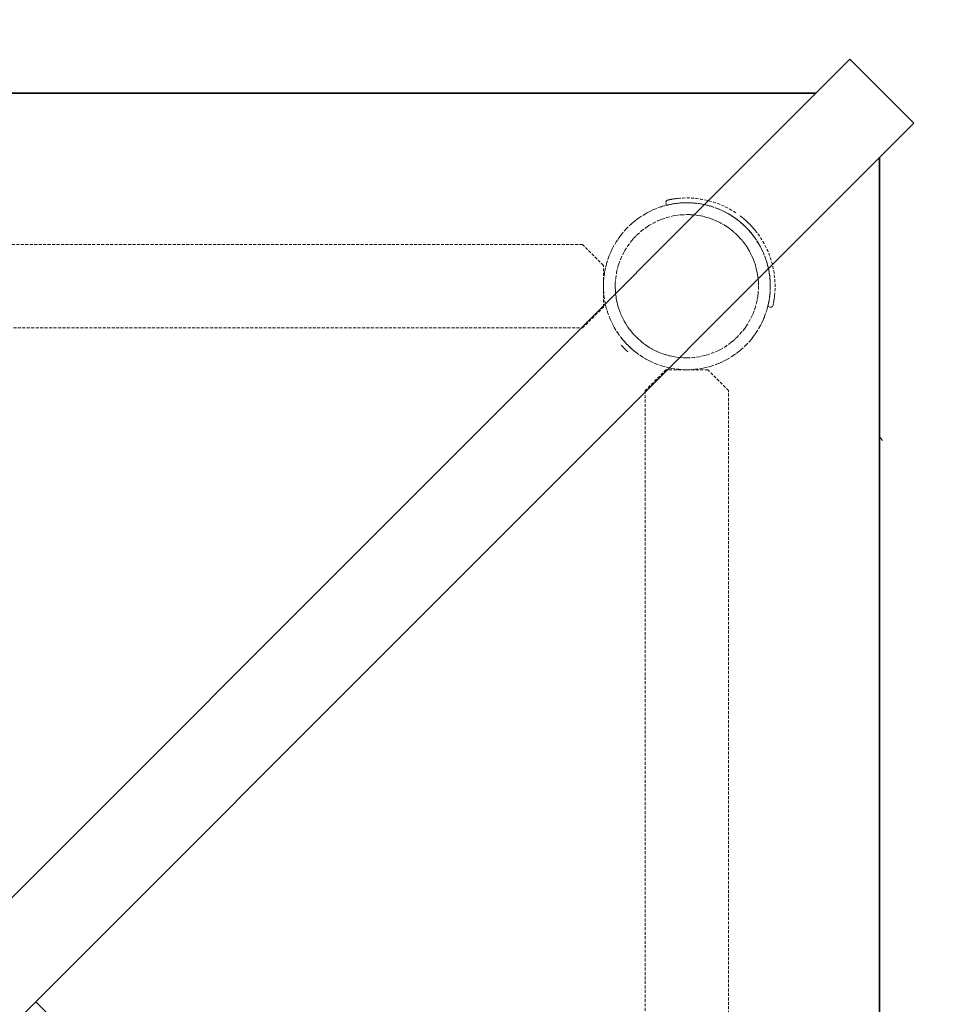
# Model space of a CAD drawing. Units: millimetres. Extents: x -3059 to 1879, y -1992 to 3009.
# Drawn here: x -550 to 217, y 538 to 1363 of the extents above; entities that cross this region are included whole.
import ezdxf

# ---------------------------------------------------------------- set-up
doc = ezdxf.new("R2010")
doc.units = ezdxf.units.MM
doc.header["$LTSCALE"] = 5
doc.linetypes.add('AUSGEZOGEN', pattern=[0])
doc.linetypes.add('DASHED', pattern=[0.75, 0.5, -0.25])
for name, color, linetype in [('Layer99', 7, 'Continuous'), ('Text', 7, 'Continuous'), ('Treppe', 7, 'Continuous')]:
    doc.layers.add(name, color=color, linetype=linetype)

# ---------------------------------------------------------------- blocks, each defined once
blk = doc.blocks.new('Pfosten-075_nNn030')
at = {"layer": 'Treppe', "color": 8, "linetype": 'DASHED', "lineweight": 18}
for p, q in [((-12.04, 1206.44), (-15.32, 1205.26)), ((-11.39, 1206.65), (-12.04, 1206.44)), ((-10.32, 1206.99), (-11.39, 1206.65)), ((-8.71, 1207.45), (-10.32, 1206.99)), ((-6.68, 1207.98), (-8.71, 1207.45)), ((-5.33, 1208.3), (-6.68, 1207.98)), ((-3.66, 1208.65), (-5.33, 1208.3)), ((-1.91, 1208.98), (-3.66, 1208.65)), ((-1.87, 1208.99), (-1.91, 1208.98)), ((1.55, 1209.49), (-1.87, 1208.99)), ((3, 1209.65), (1.55, 1209.49)), ((3.14, 1209.66), (3, 1209.65)), ((5.03, 1209.82), (3.14, 1209.66)), ((7.91, 1209.97), (5.03, 1209.82)), ((8.53, 1209.98), (7.91, 1209.97)), ((10, 1210), (8.53, 1209.98)), ((12.04, 1209.97), (10, 1210)), ((12.85, 1209.94), (12.04, 1209.97)), ((15.54, 1209.78), (12.85, 1209.94)), ((16.86, 1209.66), (15.54, 1209.78)), ((17.77, 1209.57), (16.86, 1209.66)), ((19.04, 1209.41), (17.77, 1209.57)), ((22.51, 1208.87), (19.04, 1209.41)), ((22.66, 1208.84), (22.51, 1208.87)), ((23.66, 1208.65), (22.66, 1208.84)), ((25.96, 1208.16), (23.66, 1208.65)), ((27.5, 1207.78), (25.96, 1208.16)), ((29.37, 1207.27), (27.5, 1207.78)), ((30.32, 1206.99), (29.37, 1207.27)), ((32.25, 1206.37), (30.32, 1206.99)), ((32.73, 1206.21), (32.25, 1206.37)), ((36.04, 1204.98), (32.73, 1206.21)), ((-30.53, 1197.07), (-32.84, 1195.36)), ((-28.9, 1198.19), (-30.53, 1197.07)), ((-28.89, 1198.2), (-28.9, 1198.19)), ((-24.77, 1200.76), (-28.89, 1198.2)), ((-24.7, 1200.79), (-24.77, 1200.76)), ((-23, 1201.73), (-24.7, 1200.79)), ((-20.46, 1203.03), (-23, 1201.73)), ((-18.52, 1203.93), (-20.46, 1203.03)), ((-16.79, 1204.67), (-18.52, 1203.93)), ((-15.99, 1205), (-16.79, 1204.67)), ((-15.32, 1205.26), (-15.99, 1205)), ((-10.69, 1196.35), (-7.31, 1197.49)), ((-7.31, 1197.49), (-6.75, 1197.65)), ((-6.75, 1197.65), (-2.72, 1198.68)), ((-2.72, 1198.68), (-1.58, 1198.92)), ((-1.58, 1198.92), (1.36, 1199.43)), ((1.36, 1199.43), (4.26, 1199.79)), ((4.26, 1199.79), (5.49, 1199.89)), ((5.49, 1199.89), (9.63, 1200.07)), ((9.63, 1200.07), (10.15, 1200.08)), ((10.15, 1200.08), (13.1, 1200)), ((13.1, 1200), (13.78, 1199.97)), ((13.78, 1199.97), (16.04, 1199.79)), ((16.04, 1199.79), (17.9, 1199.57)), ((17.9, 1199.57), (18.96, 1199.43)), ((18.96, 1199.43), (21.86, 1198.92)), ((21.86, 1198.92), (21.99, 1198.9)), ((21.99, 1198.9), (24.74, 1198.28)), ((24.74, 1198.28), (26.02, 1197.94)), ((26.02, 1197.94), (27.57, 1197.49)), ((27.57, 1197.49), (29.97, 1196.71)), ((36.79, 1204.67), (36.04, 1204.98)), ((36.9, 1204.62), (36.79, 1204.67)), ((39.28, 1203.58), (36.9, 1204.62)), ((41.42, 1202.55), (39.28, 1203.58)), ((42.45, 1202.02), (41.42, 1202.55)), ((43, 1201.73), (42.45, 1202.02)), ((45.54, 1200.3), (43, 1201.73)), ((45.78, 1200.17), (45.54, 1200.3)), ((48.55, 1198.43), (45.78, 1200.17)), ((48.89, 1198.2), (48.55, 1198.43)), ((49.96, 1197.47), (48.89, 1198.2)), ((51.45, 1196.41), (49.96, 1197.47)), ((-40.06, 1188.92), (-40.9, 1188.05)), ((-39.5, 1189.5), (-40.06, 1188.92)), ((-36.57, 1192.26), (-39.5, 1189.5)), ((-35.94, 1192.81), (-36.57, 1192.26)), ((-34.41, 1194.11), (-35.94, 1192.81)), ((-32.84, 1195.36), (-34.41, 1194.11)), ((-25.32, 1188.51), (-23.29, 1189.93)), ((-23.29, 1189.93), (-21.87, 1190.84)), ((-21.87, 1190.84), (-18.27, 1192.94)), ((-18.27, 1192.94), (-18.22, 1192.97)), ((-18.22, 1192.97), (-14.54, 1194.77)), ((-14.54, 1194.77), (-12.87, 1195.49)), ((-12.87, 1195.49), (-10.69, 1196.35)), ((29.97, 1196.71), (30.37, 1196.57)), ((30.37, 1196.57), (33.11, 1195.51)), ((33.11, 1195.51), (33.83, 1195.21)), ((33.83, 1195.21), (35.8, 1194.32)), ((35.8, 1194.32), (37.57, 1193.45)), ((37.57, 1193.45), (38.42, 1193)), ((38.42, 1193), (40.98, 1191.55)), ((40.98, 1191.55), (41.18, 1191.43)), ((41.18, 1191.43), (43.46, 1189.98)), ((43.46, 1189.98), (44.64, 1189.17)), ((44.64, 1189.17), (45.87, 1188.29)), ((53.94, 1194.49), (51.45, 1196.41)), ((53.94, 1194.49), (53.91, 1194.52)), ((53.94, 1194.49), (54.25, 1194.24)), ((54.6, 1193.95), (54.25, 1194.24)), ((56.93, 1191.94), (54.41, 1194.11)), ((54.9, 1193.7), (54.6, 1193.95)), ((55.23, 1193.43), (54.9, 1193.7)), ((55.24, 1193.42), (55.23, 1193.43)), ((55.61, 1193.11), (55.24, 1193.42)), ((56.01, 1192.76), (55.61, 1193.11)), ((56.02, 1192.75), (56.01, 1192.76)), ((56.45, 1192.37), (56.02, 1192.75)), ((56.68, 1192.16), (56.45, 1192.37)), ((56.93, 1191.94), (56.68, 1192.16)), ((57.71, 1191.23), (56.93, 1191.94)), ((57.17, 1191.72), (56.93, 1191.93)), ((57.43, 1191.49), (57.17, 1191.72)), ((57.68, 1191.25), (57.43, 1191.49)), ((59.5, 1189.5), (57.71, 1191.23)), ((57.93, 1191.01), (57.71, 1191.22)), ((58.2, 1190.76), (57.93, 1191.01)), ((58.47, 1190.51), (58.2, 1190.76)), ((58.73, 1190.25), (58.47, 1190.51)), ((58.99, 1190), (58.73, 1190.25)), ((59.5, 1189.5), (58.99, 1190)), ((61.23, 1187.71), (59.5, 1189.5)), ((60, 1188.99), (59.5, 1189.5)), ((60.25, 1188.73), (60, 1188.99)), ((-46.31, 1181.58), (-48.2, 1178.89)), ((-45.36, 1182.84), (-46.31, 1181.58)), ((-44.11, 1184.41), (-45.36, 1182.84)), ((-45, 1183.29), (-45, 1183.3)), ((-43.32, 1185.36), (-44.11, 1184.41)), ((-40.9, 1188.05), (-43.32, 1185.36)), ((-34.58, 1180.16), (-32.43, 1182.43)), ((-32.43, 1182.43), (-31.68, 1183.16)), ((-31.68, 1183.16), (-28.59, 1185.94)), ((-28.59, 1185.94), (-28.04, 1186.4)), ((-28.04, 1186.4), (-25.32, 1188.51)), ((45.87, 1188.29), (47.93, 1186.68)), ((47.93, 1186.68), (48.18, 1186.48)), ((48.18, 1186.48), (50.41, 1184.56)), ((50.41, 1184.56), (51.05, 1183.97)), ((51.05, 1183.97), (52.53, 1182.53)), ((52.53, 1182.53), (53.97, 1181.05)), ((53.97, 1181.05), (54.56, 1180.41)), ((60.51, 1188.47), (60.25, 1188.73)), ((60.76, 1188.2), (60.51, 1188.47)), ((61.01, 1187.94), (60.76, 1188.2)), ((61.22, 1187.71), (61.01, 1187.94)), ((61.94, 1186.93), (61.23, 1187.71)), ((61.49, 1187.43), (61.25, 1187.68)), ((61.72, 1187.17), (61.49, 1187.43)), ((61.93, 1186.93), (61.72, 1187.17)), ((64.11, 1184.41), (61.94, 1186.93)), ((62.16, 1186.68), (61.94, 1186.93)), ((62.37, 1186.45), (62.16, 1186.68)), ((62.75, 1186.02), (62.37, 1186.45)), ((62.76, 1186.01), (62.75, 1186.02)), ((63.11, 1185.61), (62.76, 1186.01)), ((63.42, 1185.24), (63.11, 1185.61)), ((63.43, 1185.23), (63.42, 1185.24)), ((63.7, 1184.9), (63.43, 1185.23)), ((63.83, 1184.75), (63.7, 1184.9)), ((64.06, 1184.47), (63.83, 1184.75)), ((64.06, 1184.47), (64.31, 1184.16)), ((64.24, 1184.25), (64.49, 1183.94)), ((66.41, 1181.45), (64.49, 1183.94)), ((64.52, 1183.91), (64.49, 1183.94)), ((67.47, 1179.96), (66.41, 1181.45)), ((-51.73, 1173), (-52.61, 1171.3)), ((-51.47, 1173.49), (-51.73, 1173)), ((-49.27, 1177.24), (-51.47, 1173.49)), ((-49.03, 1177.62), (-49.27, 1177.24)), ((-48.2, 1178.89), (-49.03, 1177.62)), ((-41.92, 1170.09), (-39.93, 1173.29)), ((-39.93, 1173.29), (-39.71, 1173.61)), ((-39.71, 1173.61), (-37.25, 1176.98)), ((-37.25, 1176.98), (-36.4, 1178.04)), ((-36.4, 1178.04), (-34.58, 1180.16)), ((54.56, 1180.41), (56.48, 1178.18)), ((56.48, 1178.18), (56.68, 1177.93)), ((56.68, 1177.93), (58.29, 1175.87)), ((58.29, 1175.87), (59.17, 1174.64)), ((59.17, 1174.64), (59.98, 1173.46)), ((59.98, 1173.46), (61.43, 1171.18)), ((68.2, 1178.89), (67.47, 1179.96)), ((68.43, 1178.55), (68.2, 1178.89)), ((70.17, 1175.78), (68.43, 1178.55)), ((70.3, 1175.54), (70.17, 1175.78)), ((71.73, 1173), (70.3, 1175.54)), ((72.02, 1172.45), (71.73, 1173)), ((72.55, 1171.42), (72.02, 1172.45)), ((-55.46, 1164.79), (-56.99, 1160.32)), ((-55.36, 1165.07), (-55.46, 1164.79)), ((-54.67, 1166.79), (-55.36, 1165.07)), ((-53.62, 1169.2), (-54.67, 1166.79)), ((-52.61, 1171.3), (-53.62, 1169.2)), ((-45.49, 1162.87), (-43.89, 1166.42)), ((-43.89, 1166.42), (-42.97, 1168.22)), ((-42.97, 1168.22), (-41.92, 1170.09)), ((61.43, 1171.18), (61.55, 1170.98)), ((61.55, 1170.98), (63, 1168.42)), ((63, 1168.42), (63.45, 1167.57)), ((63.45, 1167.57), (64.32, 1165.8)), ((64.32, 1165.8), (65.21, 1163.83)), ((73.58, 1169.28), (72.55, 1171.42)), ((74.62, 1166.9), (73.58, 1169.28)), ((74.67, 1166.79), (74.62, 1166.9)), ((74.98, 1166.04), (74.67, 1166.79)), ((76.21, 1162.73), (74.98, 1166.04)), ((-57.48, 1158.63), (-58.22, 1155.67)), ((-57, 1160.27), (-57.48, 1158.63)), ((-56.99, 1160.32), (-57, 1160.27)), ((-48.2, 1154.74), (-47.49, 1157.31)), ((-47.49, 1157.31), (-47.03, 1158.73)), ((-47.03, 1158.73), (-45.59, 1162.63)), ((-45.59, 1162.63), (-45.49, 1162.87)), ((65.21, 1163.83), (65.51, 1163.11)), ((65.51, 1163.11), (66.57, 1160.37)), ((66.57, 1160.37), (66.71, 1159.97)), ((66.71, 1159.97), (67.49, 1157.57)), ((67.49, 1157.57), (67.94, 1156.02)), ((67.94, 1156.02), (68.28, 1154.74)), ((76.37, 1162.25), (76.21, 1162.73)), ((76.99, 1160.32), (76.37, 1162.25)), ((77.27, 1159.37), (76.99, 1160.32)), ((77.78, 1157.5), (77.27, 1159.37)), ((78.16, 1155.96), (77.78, 1157.5)), ((78.65, 1153.66), (78.16, 1155.96)), ((-59.13, 1151), (-59.66, 1146.86)), ((-58.96, 1152.02), (-59.13, 1151)), ((-58.65, 1153.66), (-58.96, 1152.02)), ((-58.22, 1155.67), (-58.65, 1153.66)), ((-49.7, 1146.58), (-49.09, 1150.68)), ((-49.09, 1150.68), (-48.92, 1151.58)), ((-48.92, 1151.58), (-48.2, 1154.74)), ((68.28, 1154.74), (68.9, 1151.99)), ((68.9, 1151.99), (68.92, 1151.86)), ((68.92, 1151.86), (69.43, 1148.96)), ((69.43, 1148.96), (69.57, 1147.9)), ((69.57, 1147.9), (69.79, 1146.04)), ((78.84, 1152.66), (78.65, 1153.66)), ((78.87, 1152.51), (78.84, 1152.66)), ((79.41, 1149.04), (78.87, 1152.51)), ((79.42, 1149.01), (79.41, 1149.04)), ((79.57, 1147.77), (79.42, 1149)), ((79.66, 1146.86), (79.57, 1147.77)), ((-59.98, 1141.55), (-60, 1140)), ((-60, 1140), (-59.99, 1138.59)), ((-59.8, 1145.32), (-59.98, 1141.55)), ((-59.8, 1145.32), (-59.93, 1143.06)), ((-59.72, 1146.28), (-59.8, 1145.32)), ((-59.66, 1146.86), (-59.72, 1146.28)), ((-50.08, 1139.85), (-50.02, 1142.44)), ((-50.06, 1138.29), (-50.08, 1139.85)), ((-50.02, 1142.44), (-49.79, 1145.74)), ((-49.79, 1145.74), (-49.7, 1146.58)), ((69.79, 1146.04), (69.97, 1143.78)), ((70.07, 1139.63), (69.89, 1135.49)), ((69.97, 1143.78), (70, 1143.1)), ((70, 1143.1), (70.08, 1140.15)), ((70.08, 1140.15), (70.07, 1139.63)), ((79.78, 1145.54), (79.66, 1146.86)), ((79.79, 1145.3), (79.78, 1145.54)), ((79.94, 1142.85), (79.81, 1145)), ((79.97, 1142.04), (79.94, 1142.85)), ((80, 1140), (79.97, 1142.04)), ((79.98, 1138.53), (80, 1140)), ((-59.99, 1138.59), (-59.93, 1136.81)), ((-59.93, 1136.81), (-59.66, 1133.14)), ((-59.66, 1133.14), (-59.55, 1132.1)), ((-59.55, 1132.1), (-59.53, 1131.88)), ((-59.53, 1131.88), (-58.86, 1127.43)), ((-50, 1136.9), (-50.06, 1138.29)), ((-49.81, 1134.15), (-50, 1136.9)), ((-49.79, 1133.96), (-49.81, 1134.15)), ((-49.43, 1131.04), (-49.79, 1133.96)), ((-49.27, 1130.05), (-49.43, 1131.04)), ((69.43, 1131.36), (68.92, 1128.42)), ((69.79, 1134.26), (69.43, 1131.36)), ((69.89, 1135.49), (69.79, 1134.26)), ((79.46, 1131.35), (79.49, 1131.55)), ((79.49, 1131.55), (79.6, 1132.54)), ((79.63, 1132.85), (79.65, 1133)), ((79.65, 1133), (79.66, 1133.14)), ((79.66, 1133.14), (79.82, 1135.03)), ((79.82, 1135.03), (79.86, 1135.74)), ((79.9, 1136.5), (79.97, 1137.91)), ((79.97, 1137.91), (79.98, 1138.53)), ((-58.86, 1127.43), (-58.65, 1126.34)), ((-58.65, 1126.34), (-58.43, 1125.26)), ((-58.43, 1125.26), (-57.86, 1122.82)), ((-57.86, 1122.82), (-56.99, 1119.68)), ((-48.92, 1128.14), (-49.27, 1130.05)), ((-48.45, 1125.99), (-48.92, 1128.14)), ((-48.28, 1125.26), (-48.45, 1125.99)), ((-47.49, 1122.43), (-48.28, 1125.26)), ((67.65, 1123.25), (67.49, 1122.69)), ((68.68, 1127.28), (67.65, 1123.25)), ((68.92, 1128.42), (68.68, 1127.28)), ((77.45, 1121.29), (77.98, 1123.32)), ((77.98, 1123.32), (78.3, 1124.67)), ((78.3, 1124.67), (78.65, 1126.34)), ((78.65, 1126.34), (78.96, 1128)), ((78.97, 1128.06), (78.99, 1128.13)), ((78.99, 1128.13), (78.99, 1128.13)), ((-56.99, 1119.68), (-56.71, 1118.78)), ((-56.71, 1118.78), (-56.55, 1118.29)), ((-56.55, 1118.29), (-54.94, 1113.86)), ((-47.36, 1121.99), (-47.49, 1122.43)), ((-46.57, 1119.63), (-47.36, 1121.99)), ((-45.99, 1118.09), (-46.57, 1119.63)), ((-45.51, 1116.89), (-45.99, 1118.09)), ((-44.36, 1114.29), (-45.51, 1116.89)), ((64.77, 1115.46), (62.97, 1111.78)), ((65.49, 1117.13), (64.77, 1115.46)), ((66.35, 1119.31), (65.49, 1117.13)), ((67.49, 1122.69), (66.35, 1119.31)), ((75, 1114.01), (75.26, 1114.68)), ((75.26, 1114.68), (76.44, 1117.96)), ((76.44, 1117.96), (76.65, 1118.61)), ((76.65, 1118.61), (76.99, 1119.68)), ((76.99, 1119.68), (77.45, 1121.29)), ((-54.94, 1113.86), (-54.67, 1113.21)), ((-54.67, 1113.21), (-54.37, 1112.51)), ((-54.37, 1112.51), (-53.04, 1109.56)), ((-53.04, 1109.56), (-51.73, 1107)), ((-51.73, 1107), (-51.46, 1106.49)), ((-51.46, 1106.49), (-50.85, 1105.4)), ((-44.32, 1114.2), (-44.36, 1114.29)), ((-43, 1111.58), (-44.32, 1114.2)), ((-42.47, 1110.61), (-43, 1111.58)), ((-41.55, 1109.02), (-42.47, 1110.61)), ((-40.33, 1107.07), (-41.55, 1109.02)), ((-39.98, 1106.54), (-40.33, 1107.07)), ((-38.29, 1104.13), (-39.98, 1106.54)), ((59.93, 1106.71), (58.51, 1104.68)), ((60.84, 1108.13), (59.93, 1106.71)), ((62.94, 1111.73), (60.84, 1108.13)), ((62.97, 1111.78), (62.94, 1111.73)), ((70.79, 1105.3), (71.73, 1107)), ((71.73, 1107), (73.03, 1109.54)), ((73.03, 1109.54), (73.93, 1111.48)), ((73.93, 1111.48), (74.67, 1113.21)), ((74.67, 1113.21), (75, 1114.01)), ((-50.85, 1105.4), (-48.39, 1101.4)), ((-48.39, 1101.4), (-48.2, 1101.11)), ((-48.2, 1101.11), (-47.98, 1100.79)), ((-47.98, 1100.79), (-45.67, 1097.57)), ((-37.96, 1103.69), (-38.29, 1104.13)), ((-36.48, 1101.82), (-37.96, 1103.69)), ((-35.35, 1100.49), (-36.48, 1101.82)), ((-34.56, 1099.59), (-35.35, 1100.49)), ((-32.53, 1097.47), (-34.56, 1099.59)), ((53.16, 1098.32), (52.43, 1097.57)), ((55.94, 1101.41), (53.16, 1098.32)), ((56.4, 1101.96), (55.94, 1101.41)), ((58.51, 1104.68), (56.4, 1101.96)), ((65.36, 1097.16), (67.07, 1099.47)), ((67.07, 1099.47), (68.19, 1101.1)), ((68.19, 1101.1), (68.2, 1101.11)), ((68.2, 1101.11), (70.76, 1105.23)), ((70.76, 1105.23), (70.79, 1105.3)), ((-45.67, 1097.57), (-44.11, 1095.59)), ((-44.51, 1096.1), (-44.52, 1096.09)), ((-44.52, 1096.09), (-44.31, 1095.84)), ((-44.31, 1095.84), (-44.24, 1095.75)), ((-43.99, 1095.44), (-44.24, 1095.75)), ((-43.99, 1095.44), (-42.7, 1093.93)), ((-43.95, 1095.4), (-43.71, 1095.11)), ((-43.71, 1095.11), (-43.7, 1095.1)), ((-43.7, 1095.1), (-43.43, 1094.77)), ((-43.43, 1094.77), (-43.42, 1094.76)), ((-43.42, 1094.76), (-43.11, 1094.39)), ((-43.11, 1094.39), (-42.76, 1093.99)), ((-42.76, 1093.99), (-42.75, 1093.98)), ((-42.7, 1093.93), (-39.5, 1090.5)), ((-42.7, 1093.93), (-42.37, 1093.55)), ((-42.37, 1093.55), (-42.16, 1093.32)), ((-42.16, 1093.32), (-41.93, 1093.07)), ((-41.93, 1093.07), (-41.72, 1092.83)), ((-41.72, 1092.83), (-41.49, 1092.57)), ((-41.49, 1092.57), (-41.25, 1092.32)), ((-41.25, 1092.32), (-41.01, 1092.06)), ((-41.01, 1092.06), (-40.76, 1091.8)), ((-40.76, 1091.8), (-40.51, 1091.53)), ((-40.51, 1091.53), (-40.25, 1091.27)), ((-40.25, 1091.27), (-40, 1091.01)), ((-40, 1091.01), (-39.5, 1090.5)), ((-39.5, 1090.5), (-36.07, 1087.3)), ((-39.5, 1090.5), (-38.99, 1090)), ((-38.99, 1090), (-38.73, 1089.75)), ((-38.73, 1089.75), (-38.47, 1089.49)), ((-30.41, 1095.44), (-32.53, 1097.47)), ((-29.51, 1094.65), (-30.41, 1095.44)), ((-28.18, 1093.52), (-29.51, 1094.65)), ((-26.31, 1092.04), (-28.18, 1093.52)), ((-25.87, 1091.71), (-26.31, 1092.04)), ((-23.46, 1090.02), (-25.87, 1091.71)), ((-22.93, 1089.67), (-23.46, 1090.02)), ((43.29, 1090.07), (40.09, 1088.08)), ((43.61, 1090.29), (43.29, 1090.07)), ((46.98, 1092.75), (43.61, 1090.29)), ((48.04, 1093.6), (46.98, 1092.75)), ((50.16, 1095.42), (48.04, 1093.6)), ((52.43, 1097.57), (50.16, 1095.42)), ((58.05, 1089.1), (58.92, 1089.94)), ((58.92, 1089.94), (59.5, 1090.5)), ((59.5, 1090.5), (62.26, 1093.43)), ((62.26, 1093.43), (62.81, 1094.06)), ((62.81, 1094.06), (64.11, 1095.59)), ((64.11, 1095.59), (65.36, 1097.16)), ((-38.47, 1089.49), (-38.2, 1089.24)), ((-38.2, 1089.24), (-37.93, 1088.99)), ((-37.93, 1088.99), (-37.68, 1088.75)), ((-37.68, 1088.75), (-37.43, 1088.51)), ((-37.43, 1088.51), (-37.17, 1088.28)), ((-37.17, 1088.28), (-36.93, 1088.06)), ((-36.93, 1088.06), (-36.68, 1087.84)), ((-36.68, 1087.84), (-36.45, 1087.63)), ((-36.45, 1087.63), (-36.07, 1087.3)), ((-36.07, 1087.3), (-34.56, 1086.01)), ((-36.02, 1087.25), (-36.01, 1087.24)), ((-36.01, 1087.24), (-35.61, 1086.89)), ((-35.61, 1086.89), (-35.24, 1086.58)), ((-35.24, 1086.58), (-35.23, 1086.57)), ((-35.23, 1086.57), (-34.9, 1086.3)), ((-34.9, 1086.3), (-34.6, 1086.05)), ((-34.56, 1086.01), (-34.25, 1085.76)), ((-34.41, 1085.89), (-32.43, 1084.33)), ((-34.25, 1085.76), (-34.16, 1085.69)), ((-34.16, 1085.69), (-33.91, 1085.48)), ((-33.91, 1085.48), (-33.9, 1085.49)), ((-32.43, 1084.33), (-29.21, 1082.02)), ((-29.21, 1082.02), (-28.89, 1081.8)), ((-28.89, 1081.8), (-28.6, 1081.61)), ((-28.6, 1081.61), (-24.6, 1079.15)), ((-20.98, 1088.45), (-22.93, 1089.67)), ((-19.39, 1087.53), (-20.98, 1088.45)), ((-18.42, 1087), (-19.39, 1087.53)), ((-15.8, 1085.68), (-18.42, 1087)), ((-15.71, 1085.64), (-15.8, 1085.68)), ((-13.11, 1084.49), (-15.71, 1085.64)), ((-11.91, 1084.01), (-13.11, 1084.49)), ((-10.37, 1083.43), (-11.91, 1084.01)), ((-8.01, 1082.64), (-10.37, 1083.43)), ((-7.57, 1082.51), (-8.01, 1082.64)), ((-4.74, 1081.72), (-7.57, 1082.51)), ((-4.01, 1081.55), (-4.74, 1081.72)), ((-1.86, 1081.08), (-4.01, 1081.55)), ((24.74, 1081.8), (21.58, 1081.08)), ((27.31, 1082.51), (24.74, 1081.8)), ((28.73, 1082.97), (27.31, 1082.51)), ((32.63, 1084.41), (28.73, 1082.97)), ((32.87, 1084.51), (32.63, 1084.41)), ((36.42, 1086.11), (32.87, 1084.51)), ((38.22, 1087.03), (36.42, 1086.11)), ((40.09, 1088.08), (38.22, 1087.03)), ((47.62, 1080.97), (48.89, 1081.8)), ((48.89, 1081.8), (51.58, 1083.69)), ((51.58, 1083.69), (52.84, 1084.64)), ((52.84, 1084.64), (54.41, 1085.89)), ((53.3, 1085), (53.29, 1085)), ((54.41, 1085.89), (55.36, 1086.68)), ((55.36, 1086.68), (58.05, 1089.1)), ((-24.6, 1079.15), (-23.51, 1078.54)), ((-23.51, 1078.54), (-23, 1078.27)), ((-23, 1078.27), (-20.44, 1076.96)), ((-20.44, 1076.96), (-17.49, 1075.63)), ((-17.49, 1075.63), (-16.79, 1075.33)), ((-16.79, 1075.33), (-16.14, 1075.06)), ((-16.14, 1075.06), (-11.71, 1073.45)), ((-11.71, 1073.45), (-11.22, 1073.29)), ((-11.22, 1073.29), (-10.32, 1073.01)), ((0.05, 1080.73), (-1.86, 1081.08)), ((1.04, 1080.57), (0.05, 1080.73)), ((3.96, 1080.21), (1.04, 1080.57)), ((4.15, 1080.19), (3.96, 1080.21)), ((6.9, 1080), (4.15, 1080.19)), ((8.29, 1079.94), (6.9, 1080)), ((9.85, 1079.92), (8.29, 1079.94)), ((12.44, 1079.98), (9.85, 1079.92)), ((15.74, 1080.21), (12.44, 1079.98)), ((16.58, 1080.3), (15.74, 1080.21)), ((20.68, 1080.91), (16.58, 1080.3)), ((21.58, 1081.08), (20.68, 1080.91)), ((30.32, 1073.01), (34.79, 1074.54)), ((34.79, 1074.54), (35.07, 1074.64)), ((35.07, 1074.64), (36.79, 1075.33)), ((36.79, 1075.33), (39.2, 1076.38)), ((39.2, 1076.38), (41.3, 1077.39)), ((41.3, 1077.39), (43, 1078.27)), ((43, 1078.27), (43.49, 1078.53)), ((43.49, 1078.53), (47.24, 1080.73)), ((47.24, 1080.73), (47.62, 1080.97)), ((-10.32, 1073.01), (-7.18, 1072.14)), ((-7.18, 1072.14), (-4.74, 1071.57)), ((-4.74, 1071.57), (-3.66, 1071.35)), ((-3.66, 1071.35), (-2.57, 1071.14)), ((-2.57, 1071.14), (1.88, 1070.47)), ((1.88, 1070.47), (2.1, 1070.45)), ((2.1, 1070.45), (3.14, 1070.34)), ((3.14, 1070.34), (6.81, 1070.07)), ((6.81, 1070.07), (8.59, 1070.01)), ((6.81, 1070.07), (6.99, 1070.06)), ((8.59, 1070.01), (10, 1070)), ((10, 1070), (11.55, 1070.02)), ((11.55, 1070.02), (15.32, 1070.2)), ((15.32, 1070.2), (16.28, 1070.28)), ((16.28, 1070.28), (16.86, 1070.34)), ((16.86, 1070.34), (21, 1070.87)), ((21, 1070.87), (22.02, 1071.04)), ((22.02, 1071.04), (23.66, 1071.35)), ((23.66, 1071.35), (25.67, 1071.78)), ((25.67, 1071.78), (28.63, 1072.52)), ((28.63, 1072.52), (30.27, 1073)), ((30.27, 1073), (30.32, 1073.01))]:
    blk.add_line(p, q, dxfattribs=at)
for start, end in [(141.78679, 141.89396), (146.25, 147.29124), (302.70875, 303.75), (308.10605, 308.21321)]:
    blk.add_arc((10, 1140), 70, start, end, dxfattribs=at)
blk = doc.blocks.new('Winkelschraube_nNn031')
at = {"layer": 'Treppe', "color": 8, "linetype": 'DASHED', "lineweight": 18}
for p, q in [((5, 1070.2), (5, 1070)), ((15, 1070), (15, 1070.19))]:
    blk.add_line(p, q, dxfattribs=at)
blk = doc.blocks.new('Winkelschraube_nNn032')
at = {"layer": 'Treppe', "color": 8, "linetype": 'DASHED', "lineweight": 18}
for p, q in [((-59.82, 1145), (-60, 1145)), ((-60, 1135), (-59.8, 1135))]:
    blk.add_line(p, q, dxfattribs=at)
blk = doc.blocks.new('Pfosten-075_nNn029')
for name in ['Pfosten-075_nNn030', 'Winkelschraube_nNn032', 'Winkelschraube_nNn031']:
    blk.add_blockref(name, (0, 0))
blk = doc.blocks.new('Pfostenschuh-Podest_nNn035')
at = {"layer": 'Treppe', "color": 8, "linetype": 'DASHED', "lineweight": 18}
for p, q in [((2.11, 1213.58), (1.02, 1213.45)), ((-7.54, 1209.8), (-7.06, 1207.89)), ((-7.06, 1207.89), (-6.68, 1207.98)), ((-6.67, 1207.99), (-6.64, 1207.99)), ((-6.64, 1207.99), (-6.31, 1208.07)), ((-6.31, 1208.07), (-5.89, 1208.17)), ((-6.03, 1212.24), (-5.88, 1212.28)), ((-5.89, 1208.17), (-5.42, 1208.28)), ((-5.44, 1212.37), (-5.88, 1212.28)), ((-5.08, 1212.45), (-5.44, 1212.37)), ((-5.42, 1208.28), (-5.36, 1208.29)), ((-5.22, 1208.32), (-4.2, 1208.54)), ((-4.67, 1212.53), (-5.08, 1212.45)), ((-4.67, 1212.53), (-4.2, 1212.63)), ((-3.72, 1212.72), (-4.2, 1212.63)), ((-4.2, 1208.54), (-4.19, 1208.55)), ((-4.19, 1208.55), (-3.66, 1208.65)), ((-3.66, 1212.73), (-3.72, 1212.72)), ((-3.07, 1212.84), (-3.66, 1212.73)), ((-3.66, 1208.66), (-2.72, 1208.83)), ((-2.93, 1212.86), (-3.07, 1212.84)), ((-2.43, 1212.95), (-2.93, 1212.86)), ((-2.72, 1208.83), (-2.71, 1208.84)), ((-2.71, 1208.84), (-1.94, 1208.97)), ((-2.04, 1213.01), (-2.43, 1212.95)), ((-1.08, 1213.17), (-2.04, 1213.01)), ((-1.87, 1208.99), (-1, 1209.13)), ((-1.02, 1213.17), (-1.08, 1213.17)), ((-0.05, 1213.31), (-1.02, 1213.17)), ((-1, 1209.13), (-0.99, 1209.13)), ((-0.99, 1209.13), (-0.05, 1209.27)), ((0.51, 1213.39), (-0.05, 1213.31)), ((-0.05, 1209.27), (0.86, 1209.4)), ((1.02, 1213.45), (0.51, 1213.39)), ((0.86, 1209.4), (0.9, 1209.41)), ((0.9, 1209.41), (1.35, 1209.46)), ((2.54, 1209.6), (2.82, 1209.63)), ((55.12, 1198.65), (54.79, 1198.9)), ((54.81, 1198.89), (54.81, 1198.88)), ((55.38, 1198.45), (54.95, 1198.78)), ((55.38, 1198.45), (55.71, 1198.2)), ((56.1, 1197.89), (55.71, 1198.2)), ((56.21, 1197.8), (56.1, 1197.89)), ((56.87, 1197.27), (56.2, 1197.8)), ((57.04, 1197.13), (56.86, 1197.27)), ((57.61, 1196.65), (57.04, 1197.13)), ((58.17, 1196.17), (57.6, 1196.66)), ((58.46, 1195.93), (58.17, 1196.17)), ((58.82, 1195.61), (58.44, 1195.94)), ((59.39, 1195.11), (58.82, 1195.61)), ((59.5, 1195.01), (59.37, 1195.12)), ((60.2, 1194.37), (59.5, 1195.01)), ((60.36, 1194.22), (60.2, 1194.37)), ((60.92, 1193.7), (60.35, 1194.23)), ((61.36, 1193.28), (60.92, 1193.7)), ((61.63, 1193.01), (61.34, 1193.29)), ((62.33, 1192.33), (61.63, 1193.01)), ((62.72, 1191.93), (62.33, 1192.33)), ((63.01, 1191.63), (62.33, 1192.33)), ((63.01, 1191.64), (62.72, 1191.93)), ((63.26, 1191.37), (63.01, 1191.63)), ((63.7, 1190.92), (63.26, 1191.37)), ((64.2, 1190.38), (63.7, 1190.92)), ((64.37, 1190.2), (64.2, 1190.38)), ((65.01, 1189.5), (64.37, 1190.2)), ((65.1, 1189.4), (65.01, 1189.5)), ((65.61, 1188.82), (65.1, 1189.4)), ((65.92, 1188.47), (65.61, 1188.82)), ((66.17, 1188.17), (65.92, 1188.47)), ((66.64, 1187.62), (66.17, 1188.17)), ((67.13, 1187.04), (66.64, 1187.62)), ((67.26, 1186.88), (67.13, 1187.04)), ((67.79, 1186.22), (67.26, 1186.88)), ((67.89, 1186.1), (67.79, 1186.22)), ((68.2, 1185.71), (67.89, 1186.1)), ((68.23, 1185.67), (68.2, 1185.71)), ((68.45, 1185.38), (68.23, 1185.67)), ((68.56, 1185.24), (68.45, 1185.38)), ((68.78, 1184.95), (68.56, 1185.24)), ((68.96, 1184.71), (68.78, 1184.95)), ((79.46, 1131.35), (79.41, 1130.9)), ((79.63, 1132.82), (79.6, 1132.54)), ((83.39, 1130.51), (83.45, 1131.02)), ((83.45, 1131.02), (83.58, 1132.11)), ((77.89, 1122.94), (77.98, 1123.32)), ((77.89, 1122.94), (79.8, 1122.46)), ((77.99, 1123.36), (78.07, 1123.69)), ((77.99, 1123.36), (77.99, 1123.33)), ((78.17, 1124.11), (78.07, 1123.69)), ((78.28, 1124.58), (78.17, 1124.11)), ((78.29, 1124.64), (78.28, 1124.58)), ((78.54, 1125.8), (78.32, 1124.78)), ((78.55, 1125.81), (78.54, 1125.8)), ((78.65, 1126.34), (78.55, 1125.81)), ((78.83, 1127.28), (78.66, 1126.34)), ((78.84, 1127.29), (78.83, 1127.28)), ((78.97, 1128.06), (78.84, 1127.29)), ((79.13, 1129), (78.99, 1128.13)), ((79.27, 1129.95), (79.13, 1129.01)), ((79.13, 1129.01), (79.13, 1129)), ((79.4, 1130.86), (79.27, 1129.95)), ((79.41, 1130.9), (79.4, 1130.86)), ((82.24, 1123.97), (82.3, 1124.23)), ((82.37, 1124.56), (82.3, 1124.23)), ((82.37, 1124.56), (82.45, 1124.92)), ((82.45, 1124.92), (82.53, 1125.33)), ((82.53, 1125.33), (82.63, 1125.8)), ((82.63, 1125.8), (82.72, 1126.28)), ((82.72, 1126.28), (82.73, 1126.34)), ((82.73, 1126.34), (82.86, 1127.07)), ((82.86, 1127.07), (82.95, 1127.57)), ((82.95, 1127.57), (83.01, 1127.96)), ((83.01, 1127.96), (83.17, 1128.92)), ((83.17, 1128.98), (83.31, 1129.95)), ((83.17, 1128.92), (83.17, 1128.98)), ((83.31, 1129.95), (83.39, 1130.51)), ((-45, 1090.49), (-44.67, 1090.13)), ((-44.67, 1090.13), (-44.37, 1089.8)), ((-44.37, 1089.8), (-43.75, 1089.14)), ((-43.75, 1089.14), (-43.7, 1089.08)), ((-43.7, 1089.08), (-43.01, 1088.37)), ((-42.8, 1088.15), (-43.01, 1088.37)), ((-42.8, 1088.15), (-42.33, 1087.67)), ((-42.33, 1087.67), (-41.85, 1087.2)), ((-41.85, 1087.2), (-41.63, 1086.99)), ((-41.63, 1086.99), (-40.92, 1086.3)), ((-40.86, 1086.25), (-40.92, 1086.3)), ((-40.86, 1086.25), (-40.2, 1085.63)), ((-40.2, 1085.63), (-39.87, 1085.33)), ((-39.87, 1085.33), (-39.51, 1085))]:
    blk.add_line(p, q, dxfattribs=at)
for centre, radius, start, end in [((10, 1140), 74, 56.25, 96.1183), ((-5.6, 1210.29), 2, 102.5101, 194.10185), ((10, 1140), 70, 354.11136, 95.88864), ((10, 1140), 74, 353.8817, 37.17391), ((10, 1140), 70, 348.24986, 348.7486), ((80.29, 1124.4), 2, 255.89815, 347.4899)]:
    blk.add_arc(centre, radius, start, end, dxfattribs=at)
blk = doc.blocks.new('Pfostenschuh_nNn034')
blk.add_blockref('Pfostenschuh-Podest_nNn035', (0, 0))
blk = doc.blocks.new('Pfostenschuh_nNn033')
blk.add_blockref('Pfostenschuh_nNn034', (0, 0))
blk = doc.blocks.new('Pfosten-m-S-075_nNn028')
for name in ['Pfostenschuh_nNn033', 'Pfosten-075_nNn029']:
    blk.add_blockref(name, (0, 0))
blk = doc.blocks.new('0022042-A-_nNn036')
at = {"layer": 'Treppe', "color": 8, "linetype": 'DASHED', "lineweight": 18}
for p, q in [((-7.5, 1070), (-25, 1052.5)), ((27.5, 1070), (-7.5, 1070)), ((45, 1052.5), (27.5, 1070)), ((-25, 1052.5), (-25, 27.5)), ((45, 27.5), (45, 1052.5))]:
    blk.add_line(p, q, dxfattribs=at)
blk = doc.blocks.new('0022042-A-_nNn037')
at = {"layer": 'Treppe', "color": 8, "linetype": 'DASHED', "lineweight": 18}
for p, q in [((-1102.5, 1175), (-1120, 1157.5)), ((-77.5, 1175), (-1102.5, 1175)), ((-60, 1157.5), (-77.5, 1175)), ((-1120, 1157.5), (-1120, 1122.5)), ((-60, 1122.5), (-60, 1157.5)), ((-1120, 1122.5), (-1102.5, 1105)), ((-77.5, 1105), (-60, 1122.5)), ((-1102.5, 1105), (-77.5, 1105))]:
    blk.add_line(p, q, dxfattribs=at)
blk = doc.blocks.new('Draufsicht_nNn00')
for name in ['Pfosten-m-S-075_nNn028', '0022042-A-_nNn037', '0022042-A-_nNn036']:
    blk.add_blockref(name, (0, 0))
blk = doc.blocks.new('0022206-Spitzdach_nNn042')
at = {"layer": 'Text', "color": 54, "linetype": 'AUSGEZOGEN', "lineweight": 35}
for p, q in [((-1380.51, -196.77), (146.77, 1330.51)), ((200.51, 1276.77), (146.77, 1330.51)), ((-1326.77, -250.51), (200.51, 1276.77)), ((200.51, -196.77), (-536.26, 540))]:
    blk.add_line(p, q, dxfattribs=at)
at = {"layer": 'Text', "color": 1, "linetype": 'AUSGEZOGEN', "lineweight": 35}
for p, q in [((118, 1301.74), (-1298, 1301.74)), ((171.74, -168), (171.74, 1248))]:
    blk.add_line(p, q, dxfattribs=at)
blk = doc.blocks.new('0022206-Spitzdach PE_nNn041')
blk.add_blockref('0022206-Spitzdach_nNn042', (0, 0))
blk = doc.blocks.new('0022206-Spitzdach PE_nNn040')
blk.add_blockref('0022206-Spitzdach PE_nNn041', (0, 0))

msp = doc.modelspace()

# ---------------------------------------------------------------- linework, layer by layer
at = {"layer": 'Layer99', "color": 8, "linetype": 'AUSGEZOGEN', "lineweight": 18}
msp.add_line((171.74, 1014.11), (174.16, 1010.71), dxfattribs=at)
at = {"layer": 'Treppe', "color": 8, "linetype": 'DASHED', "lineweight": 25}
msp.add_arc((45, 1175), 1834, 0, 90, dxfattribs=at)

# ---------------------------------------------------------------- block references
for name in ['0022206-Spitzdach PE_nNn040', 'Draufsicht_nNn00']:
    msp.add_blockref(name, (0, 0))

doc.saveas('drawing.dxf')
